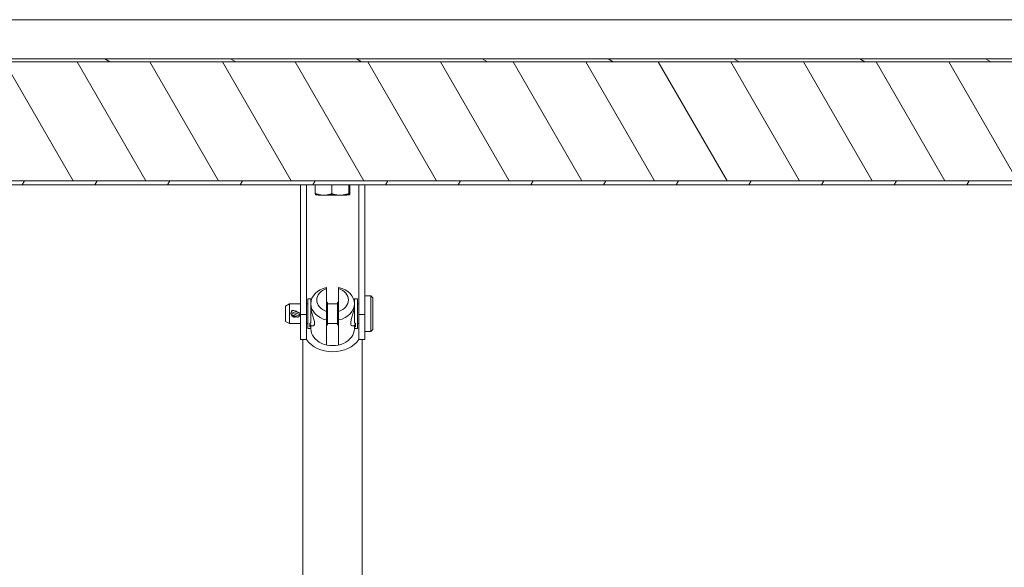
# Model space of a CAD drawing. Units: millimetres. Extents: x 21041 to 35881, y 7026 to 15936.
# Drawn here: x 25187 to 25684, y 14510 to 14786 of the extents above; entities that cross this region are included whole.
import ezdxf

# ---------------------------------------------------------------- set-up
doc = ezdxf.new("R2010")
doc.units = ezdxf.units.MM
for name, color, linetype, lineweight in [('Tratteggio (ISO)', 7, 'Continuous', 5), ('Visibile (ISO)', 7, 'Continuous', 15), ('Visibile sottile (ISO)', 7, 'Continuous', 9)]:
    doc.layers.add(name, color=color, linetype=linetype, lineweight=lineweight)

msp = doc.modelspace()

# ---------------------------------------------------------------- hatches: boundary and pattern name
at = {"layer": 'Tratteggio (ISO)'}
h = msp.add_hatch(dxfattribs=at)
h.set_pattern_fill('ANSI31', color=256, scale=254, angle=105.00025, style=0)
h.set_pattern_definition([(150.00025, (18345.94, 9392.01), (-15.87488, -27.49637), [])])
edge = h.paths.add_edge_path()
edge.add_ellipse((26183.387, 14754.831), major_axis=(0, 10.003), ratio=0.9996885, start_angle=270, end_angle=360)
edge.add_line((26183.387, 14764.834), (24506.387, 14764.834))
edge.add_ellipse((24506.387, 14754.831), major_axis=(0, 10.003), ratio=0.9996885, start_angle=0, end_angle=90)
edge.add_line((24496.387, 14754.831), (24496.387, 14684.809))
edge.add_line((24496.387, 14684.809), (24496.387, 14680.808))
edge.add_line((24496.387, 14680.808), (24496.387, 14647.797))
edge.add_line((24496.387, 14647.797), (24494.887, 14647.797))
edge.add_line((24494.887, 14647.797), (24494.887, 14754.831))
edge.add_ellipse((24506.387, 14754.831), major_axis=(0, 11.504), ratio=0.9996885, start_angle=0, end_angle=90, ccw=False)
edge.add_line((24506.387, 14766.334), (26183.387, 14766.334))
edge.add_ellipse((26183.387, 14754.831), major_axis=(0, 11.504), ratio=0.9996885, start_angle=270, end_angle=360, ccw=False)
edge.add_line((26194.887, 14754.831), (26194.887, 14647.797))
edge.add_line((26194.887, 14647.797), (26193.387, 14647.797))
edge.add_line((26193.387, 14647.797), (26193.387, 14680.808))
edge.add_line((26193.387, 14680.808), (26193.387, 14684.809))
edge.add_line((26193.387, 14684.809), (26193.387, 14754.831))
h = msp.add_hatch(dxfattribs=at)
h.set_pattern_fill('ANSI31', color=256, scale=254, angle=75.00018, style=0)
h.set_pattern_definition([(120.00018, (18345.94, 9392.01), (-27.49626, -15.87508), [])])
edge = h.paths.add_edge_path()
edge.add_ellipse((24589.406, 14700.814), major_axis=(0, 4.001), ratio=0.9996885, start_angle=0, end_angle=47.72631)
edge.add_line((24586.446, 14703.505), (24569.455, 14684.809))
edge.add_line((24569.455, 14684.809), (24500.387, 14684.809))
edge.add_line((24500.387, 14684.809), (24496.387, 14684.809))
edge.add_line((24496.387, 14684.809), (24496.387, 14754.831))
edge.add_ellipse((24506.387, 14754.831), major_axis=(0, 10.003), ratio=0.9996885, start_angle=0, end_angle=90, ccw=False)
edge.add_line((24506.387, 14764.834), (26183.387, 14764.834))
edge.add_ellipse((26183.387, 14754.831), major_axis=(0, 10.003), ratio=0.9996885, start_angle=270, end_angle=360, ccw=False)
edge.add_line((26193.387, 14754.831), (26193.387, 14684.809))
edge.add_line((26193.387, 14684.809), (26189.387, 14684.809))
edge.add_line((26189.387, 14684.809), (26120.319, 14684.809))
edge.add_line((26120.319, 14684.809), (26103.327, 14703.505))
edge.add_ellipse((26100.367, 14700.814), major_axis=(0, 4.001), ratio=0.9996885, start_angle=312.27369, end_angle=360)
edge.add_line((26100.367, 14704.815), (24589.406, 14704.815))
h = msp.add_hatch(dxfattribs=at)
h.set_pattern_fill('ANSI31', color=256, scale=254, angle=14.99998, style=0)
h.set_pattern_definition([(59.99998, (18345.94, 9392.01), (-27.4963, 15.87501), [])])
edge = h.paths.add_edge_path()
edge.add_ellipse((26120.319, 14684.809), major_axis=(0, -2.001), ratio=0.9996885, start_angle=312.27369, end_angle=360)
edge.add_line((26120.319, 14682.808), (26189.387, 14682.808))
edge.add_ellipse((26189.387, 14680.808), major_axis=(0, 2.001), ratio=0.9996885, start_angle=270, end_angle=360, ccw=False)
edge.add_line((26191.387, 14680.808), (26191.387, 14647.797))
edge.add_line((26191.387, 14647.797), (26193.387, 14647.797))
edge.add_line((26193.387, 14647.797), (26193.387, 14680.808))
edge.add_ellipse((26189.387, 14680.808), major_axis=(0, 4.001), ratio=0.9996885, start_angle=270, end_angle=360)
edge.add_line((26189.387, 14684.809), (26120.319, 14684.809))
edge.add_line((26120.319, 14684.809), (26103.327, 14703.505))
edge.add_ellipse((26100.367, 14700.814), major_axis=(0, 4.001), ratio=0.9996885, start_angle=312.27369, end_angle=360)
edge.add_line((26100.367, 14704.815), (24589.406, 14704.815))
edge.add_ellipse((24589.406, 14700.814), major_axis=(0, 4.001), ratio=0.9996885, start_angle=0, end_angle=47.72631)
edge.add_line((24586.446, 14703.505), (24569.455, 14684.809))
edge.add_line((24569.455, 14684.809), (24500.387, 14684.809))
edge.add_ellipse((24500.387, 14680.808), major_axis=(0, 4.001), ratio=0.9996885, start_angle=0, end_angle=90)
edge.add_line((24496.387, 14680.808), (24496.387, 14647.797))
edge.add_line((24496.387, 14647.797), (24498.387, 14647.797))
edge.add_line((24498.387, 14647.797), (24498.387, 14680.808))
edge.add_ellipse((24500.387, 14680.808), major_axis=(0, 2.001), ratio=0.9996885, start_angle=0, end_angle=90, ccw=False)
edge.add_line((24500.387, 14682.808), (24569.455, 14682.808))
edge.add_ellipse((24569.455, 14684.809), major_axis=(0, -2.001), ratio=0.9996885, start_angle=0, end_angle=47.72631)
edge.add_line((24570.935, 14683.463), (24587.926, 14702.16))
edge.add_ellipse((24589.406, 14700.814), major_axis=(0, 2.001), ratio=0.9996885, start_angle=0, end_angle=47.72631, ccw=False)
edge.add_line((24589.406, 14702.814), (26100.367, 14702.814))
edge.add_ellipse((26100.367, 14700.814), major_axis=(0, 2.001), ratio=0.9996885, start_angle=312.27369, end_angle=360, ccw=False)
edge.add_line((26101.847, 14702.16), (26118.839, 14683.463))
h = msp.add_hatch(dxfattribs=at)
h.set_pattern_fill('AR-CONC', color=256, scale=0.322997, angle=149.99998, style=0, pattern_type=2)
h.set_pattern_definition([(199.999978, (18345.94, 9392.0101), (-1.90499886, 1.3338947), [0.24224746, -2.66472203]), (144.999978, (18345.94, 9392.01), (-0.8266595, -2.3281372), [0.19379797, -2.1317776]), (250.450978, (18345.7813, 9392.1213), (-2.731667, -0.99422044), [0.2058787, -2.2646649]), (196.184178, (18345.617, 9391.4507), (-2.7180115, 2.1865714), [0.3633712, -3.997083]), (246.635578, (18345.3905, 9391.633), (-4.1876678, -1.2153618), [0.308818, -3.3969876]), (141.183978, (18345.617, 9391.4507), (-4.1876658, -1.2153693), [0.290697, -3.1976664]), (170.999978, (18345.418, 9391.752), (-1.01946456, 2.09021237), [0.24224746, -2.66472203]), (115.999978, (18345.418, 9391.752), (-1.851716, -1.6354622), [0.19379797, -2.1317776]), (221.451378, (18345.333, 9391.9262), (-2.8711806, 0.4547536), [0.2058787, -2.2646649]), (187.499978, (18345.94, 9392.0101), (-0.57163223, -0.91154339), [0, -2.1059379, 0, -2.16407729, 0, -2.13985254]), (157.499978, (18345.94, 9392.0101), (-1.3728352, -0.67840796), [0, -1.23384705, 0, -2.0574884, 0, -0.81556644]), (117.499978, (18346.5638, 9391.65), (-1.45679948, 0.925205975), [0, -0.80749152, 0, -2.51937356, 0, -3.34301491]), (107.499978, (18346.8435, 9391.4885), (-1.79297501, 0.66181954), [0, -1.04973898, 0, -1.67312244, 0, -2.37402508])])
edge = h.paths.add_edge_path()
edge.add_line((26091.916, 14681.352), (26091.915, 14694.356))
edge.add_line((26091.915, 14694.356), (26089.915, 14694.356))
edge.add_line((26089.915, 14694.356), (26089.915, 14694.338))
edge.add_line((26089.915, 14694.338), (26089.916, 14676.35))
edge.add_line((26089.916, 14676.35), (26090.42, 14676.35))
edge.add_line((26090.42, 14676.35), (26092.382, 14676.35))
edge.add_line((26092.382, 14676.35), (26171.464, 14676.35))
edge.add_line((26171.464, 14676.35), (26172.383, 14641.189))
edge.add_line((26172.383, 14641.189), (26184.409, 14180.548))
edge.add_line((26184.409, 14180.548), (26184.419, 14180.177))
edge.add_line((26184.419, 14180.177), (26184.42, 14180.177))
edge.add_line((26184.42, 14180.177), (26282.387, 14180.177))
edge.add_line((26282.387, 14180.177), (26282.387, 14182.177))
edge.add_line((26282.387, 14182.177), (26197.11, 14182.177))
edge.add_spline(control_points=[(26197.11, 14182.177), (26195.852, 14182.177), (26194.604, 14182.414), (26192.223, 14183.356), (26191.117, 14184.066), (26189.24, 14185.872), (26188.487, 14186.949), (26187.435, 14189.332), (26187.148, 14190.614), (26187.114, 14191.916)], knot_values=[-1.5494907, -1.5494907, -1.5494907, -1.5494907, -1.1719334, -1.1719334, -0.7812889, -0.7812889, -0.3906445, -0.3906445, 0, 0, 0, 0], degree=3, periodic=0)
edge.add_line((26187.114, 14191.916), (26174.514, 14674.48))
edge.add_spline(control_points=[(26174.514, 14674.48), (26174.497, 14675.109), (26174.362, 14675.73), (26173.86, 14676.909), (26173.491, 14677.453), (26172.564, 14678.367), (26172.015, 14678.73), (26170.811, 14679.224), (26170.166, 14679.351), (26169.516, 14679.351)], knot_values=[-0.7748611, -0.7748611, -0.7748611, -0.7748611, -0.5859164, -0.5859164, -0.3905495, -0.3905495, -0.1952561, -0.1952561, 0, 0, 0, 0], degree=3, periodic=0)
edge.add_line((26169.516, 14679.351), (26093.916, 14679.351))
edge.add_ellipse((26093.916, 14681.352), major_axis=(0.056, -2), ratio=0.9996382, start_angle=270, end_angle=358.3865, ccw=False)
edge.add_ellipse((26093.916, 14681.352), major_axis=(0.056, -2), ratio=0.9996382, start_angle=268.3865, end_angle=270, ccw=False)
edge = h.paths.add_edge_path()
edge.add_ellipse((24595.858, 14681.352), major_axis=(-0.056, -2), ratio=0.9996382, start_angle=90, end_angle=91.6135)
edge.add_line((24597.858, 14681.352), (24597.858, 14694.356))
edge.add_line((24597.858, 14694.356), (24599.858, 14694.356))
edge.add_line((24599.858, 14694.356), (24599.858, 14694.338))
edge.add_line((24599.858, 14694.338), (24599.858, 14676.35))
edge.add_line((24599.858, 14676.35), (24599.354, 14676.35))
edge.add_line((24599.354, 14676.35), (24597.392, 14676.35))
edge.add_line((24597.392, 14676.35), (24518.309, 14676.35))
edge.add_line((24518.309, 14676.35), (24517.391, 14641.189))
edge.add_line((24517.391, 14641.189), (24505.364, 14180.548))
edge.add_line((24505.364, 14180.548), (24505.354, 14180.177))
edge.add_line((24505.354, 14180.177), (24505.353, 14180.177))
edge.add_line((24505.353, 14180.177), (24407.387, 14180.177))
edge.add_line((24407.387, 14180.177), (24407.387, 14182.177))
edge.add_line((24407.387, 14182.177), (24492.663, 14182.177))
edge.add_spline(control_points=[(24492.663, 14182.177), (24493.965, 14182.177), (24495.255, 14182.431), (24497.664, 14183.42), (24498.761, 14184.145), (24500.614, 14185.974), (24501.354, 14187.061), (24502.357, 14189.417), (24502.627, 14190.658), (24502.66, 14191.916)], knot_values=[-1.5494907, -1.5494907, -1.5494907, -1.5494907, -1.1588462, -1.1588462, -0.7682017, -0.7682017, -0.3775572, -0.3775572, 0, 0, 0, 0], degree=3, periodic=0)
edge.add_line((24502.66, 14191.916), (24515.259, 14674.48))
edge.add_spline(control_points=[(24515.259, 14674.48), (24515.276, 14675.131), (24515.421, 14675.773), (24515.946, 14676.965), (24516.323, 14677.504), (24517.262, 14678.407), (24517.815, 14678.762), (24519.006, 14679.232), (24519.629, 14679.351), (24520.258, 14679.351)], knot_values=[-0.7748727, -0.7748727, -0.7748727, -0.7748727, -0.5794143, -0.5794143, -0.3839964, -0.3839964, -0.1886529, -0.1886529, 0, 0, 0, 0], degree=3, periodic=0)
edge.add_line((24520.258, 14679.351), (24595.858, 14679.351))
edge.add_ellipse((24595.858, 14681.352), major_axis=(-0.056, -2), ratio=0.9996382, start_angle=1.6135, end_angle=90)

# ---------------------------------------------------------------- linework, layer by layer
at = {"layer": 'Visibile (ISO)'}
for p, q in [((24506.387, 14786.002), (26183.387, 14786.002)), ((26183.387, 14766.334), (24506.387, 14766.334)), ((24506.387, 14764.834), (26183.387, 14764.834)), ((26183.387, 14764.834), (24506.387, 14764.834)), ((26100.367, 14704.815), (24589.406, 14704.815)), ((24589.406, 14704.815), (26100.367, 14704.815)), ((24589.406, 14702.814), (26100.367, 14702.814)), ((25328.637, 14637.366), (25328.637, 14702.814)), ((25331.637, 14637.366), (25331.637, 14702.814)), ((25336.168, 14702.814), (25336.168, 14698.344)), ((25344.431, 14702.814), (25344.431, 14698.211)), ((25353.15, 14702.814), (25353.15, 14698.324)), ((25353.605, 14702.814), (25353.605, 14698.569)), ((25358.137, 14702.814), (25358.137, 14637.366)), ((25361.137, 14702.814), (25361.137, 14637.366)), ((25336.395, 14697.688), (25336.36, 14697.708)), ((25353.379, 14697.688), (25353.379, 14697.688)), ((25341.837, 14650.441), (25341.837, 14638.959)), ((25347.937, 14638.959), (25347.937, 14650.441)), ((25321.137, 14641.61), (25323.137, 14642.765)), ((25323.137, 14642.765), (25323.137, 14632.765)), ((25328.637, 14642.765), (25323.137, 14642.765)), ((25332.387, 14642.765), (25331.637, 14642.765)), ((25332.387, 14630.265), (25332.387, 14645.265)), ((25332.387, 14645.265), (25333.887, 14645.265)), ((25333.887, 14642.808), (25333.887, 14645.265)), ((25333.979, 14643.913), (25333.887, 14643.915)), ((25333.887, 14642.493), (25333.887, 14642.808)), ((25341.887, 14643.775), (25341.837, 14643.776)), ((25341.887, 14643.775), (25341.887, 14631.755)), ((25342.387, 14643.275), (25341.887, 14643.775)), ((25342.387, 14643.275), (25342.387, 14632.255)), ((25347.387, 14642.765), (25342.387, 14642.765)), ((25347.387, 14643.275), (25347.887, 14643.775)), ((25347.387, 14632.255), (25347.387, 14643.275)), ((25347.887, 14643.775), (25347.937, 14643.776)), ((25347.887, 14631.755), (25347.887, 14643.775)), ((25355.794, 14643.913), (25355.887, 14643.915)), ((25355.887, 14645.265), (25355.887, 14642.808)), ((25357.387, 14645.265), (25355.887, 14645.265)), ((25355.887, 14642.493), (25355.887, 14642.808)), ((25357.387, 14645.265), (25357.387, 14630.265)), ((25358.137, 14642.765), (25357.387, 14642.765)), ((25364.137, 14646.765), (25361.137, 14646.765)), ((25364.137, 14628.765), (25364.137, 14646.765)), ((25365.137, 14645.765), (25364.137, 14646.765)), ((25365.137, 14645.765), (25365.137, 14629.765)), ((25321.137, 14633.92), (25321.137, 14641.61)), ((25324.06, 14638.917), (25323.812, 14638.273)), ((25325.237, 14639.343), (25326.136, 14639.041)), ((25325.525, 14639.227), (25326.496, 14638.908)), ((25326.496, 14638.908), (25326.464, 14638.825)), ((25326.496, 14638.908), (25327.467, 14638.479)), ((25326.854, 14638.765), (25327.753, 14638.374)), ((25333.887, 14633.006), (25333.887, 14642.493)), ((25355.887, 14642.493), (25355.887, 14633.006)), ((25321.137, 14633.92), (25323.137, 14632.765)), ((25328.637, 14632.765), (25323.137, 14632.765)), ((25328.353, 14637.263), (25328.105, 14636.619)), ((25331.637, 14637.366), (25328.637, 14637.366)), ((25328.637, 14637.366), (25328.637, 14624.694)), ((25331.637, 14624.694), (25331.637, 14637.366)), ((25332.387, 14632.765), (25331.637, 14632.765)), ((25333.387, 14633.006), (25333.387, 14631.115)), ((25333.387, 14633.006), (25333.887, 14633.006)), ((25341.837, 14622.024), (25341.837, 14634.605)), ((25347.387, 14632.765), (25342.387, 14632.765)), ((25347.937, 14634.605), (25347.937, 14622.024)), ((25355.887, 14633.006), (25356.387, 14633.006)), ((25356.387, 14633.006), (25356.387, 14631.115)), ((25358.137, 14632.765), (25357.387, 14632.765)), ((25358.137, 14637.366), (25358.137, 14624.694)), ((25361.137, 14637.366), (25358.137, 14637.366)), ((25361.137, 14624.694), (25361.137, 14637.366)), ((25332.387, 14630.265), (25333.887, 14630.265)), ((25333.387, 14632.183), (25333.887, 14632.19)), ((25333.887, 14631.115), (25333.387, 14631.115)), ((25333.887, 14632.19), (25333.887, 14631.115)), ((25334.97, 14631.634), (25333.887, 14631.615)), ((25333.887, 14630.265), (25333.887, 14631.115)), ((25333.887, 14630.228), (25333.887, 14630.265)), ((25341.887, 14631.755), (25341.837, 14631.754)), ((25342.387, 14632.255), (25341.887, 14631.755)), ((25347.387, 14632.255), (25347.887, 14631.755)), ((25347.887, 14631.755), (25347.937, 14631.754)), ((25354.804, 14631.634), (25355.887, 14631.615)), ((25356.387, 14632.183), (25355.887, 14632.19)), ((25355.887, 14632.19), (25355.887, 14631.115)), ((25355.887, 14631.115), (25355.887, 14630.265)), ((25356.387, 14631.115), (25355.887, 14631.115)), ((25357.387, 14630.265), (25355.887, 14630.265)), ((25355.887, 14630.228), (25355.887, 14630.265)), ((25364.137, 14628.765), (25361.137, 14628.765)), ((25365.137, 14629.765), (25364.137, 14628.765)), ((25328.637, 14624.694), (25331.637, 14624.694)), ((25329.887, 14434.729), (25329.887, 14624.694)), ((25358.137, 14624.694), (25361.137, 14624.694)), ((25359.887, 14434.729), (25359.887, 14624.694))]:
    msp.add_line(p, q, dxfattribs=at)
for centre, major_axis, ratio, start_param, end_param in [((25344.887, 14697.697), (-8.5, 0), 0.0249571, 0.0432539, 1.0007403), ((25344.887, 14697.697), (-8.5, 0), 0.0249571, 1.0007403, 2.0479379), ((25344.887, 14697.697), (8.5, 0), 0.0249571, 5.1895305, 6.2367281), ((25344.887, 14642.808), (-11, 0), 0.7762389, 4.9933434, 7.5730273), ((25344.887, 14644.7), (-8, 0), 0.7762389, 5.103537, 7.4628336), ((25344.887, 14642.808), (11, 0), 0.7762389, 4.9933434, 7.5730273), ((25344.887, 14644.7), (8, 0), 0.7762389, 5.103537, 7.4628336), ((25326.496, 14638.841), (1.073, -0.413), 0.0232894, 2.7105802, 6.7321429), ((25325.885, 14638.276), (0.472, -0.656), 0.9937849, 2.1475968, 2.1971475), ((25326.529, 14638.028), (-0.674, -0.442), 0.9935482, 3.7191963, 3.7671406), ((25344.887, 14630.228), (-11, 0), 0.7762389, 0, 3.1415927), ((25344.887, 14630.228), (-15, 0), 0.7762389, 0.4878699, 2.6537227)]:
    msp.add_ellipse(centre, major_axis=major_axis, ratio=ratio, start_param=start_param, end_param=end_param, dxfattribs=at)
for points, weights in [([(25336.36, 14697.708), (25336.271, 14697.759), (25336.168, 14698.344)], [1.01032493236, 1.03179155827, 1]), ([(25336.168, 14698.344), (25338.382, 14697.549), (25340.299, 14697.518)], [1, 1.0379548493, 1]), ([(25340.299, 14697.518), (25342.217, 14697.488), (25344.431, 14698.211)], [1, 1.0379548493, 1]), ([(25344.431, 14698.211), (25346.767, 14697.483), (25348.79, 14697.509)], [1, 1.0379548493, 1]), ([(25348.79, 14697.509), (25350.813, 14697.535), (25353.15, 14698.324)], [1, 1.0379548493, 1]), ([(25353.15, 14698.324), (25353.272, 14697.63), (25353.378, 14697.687)], [1, 1.0379548493, 1]), ([(25353.378, 14697.687), (25353.483, 14697.744), (25353.605, 14698.569)], [1, 1.0379548493, 1]), ([(25341.837, 14651.012), (25341.837, 14650.699), (25341.837, 14650.441)], [1.15445443911, 1.11989822855, 1.05607981117]), ([(25347.937, 14651.012), (25347.937, 14650.699), (25347.937, 14650.441)], [1.15445443911, 1.11989822855, 1.05607981117]), ([(25341.837, 14638.959), (25341.837, 14637.143), (25341.837, 14634.605)], [1.05607981117, 1.11989822855, 1.15445443911]), ([(25347.937, 14634.605), (25347.937, 14637.143), (25347.937, 14638.959)], [1.15445443911, 1.11989822855, 1.05607981117])]:
    msp.add_rational_spline(points, weights, degree=2, dxfattribs=at)
for points, knots in [([(25328.105, 14636.619), (25328.074, 14636.538), (25328.028, 14636.461), (25327.918, 14636.328), (25327.852, 14636.27), (25327.706, 14636.18), (25327.626, 14636.146), (25327.503, 14636.116), (25327.462, 14636.109), (25327.385, 14636.103), (25327.347, 14636.102), (25327.287, 14636.105), (25327.263, 14636.107), (25327.212, 14636.114), (25327.187, 14636.119), (25327.146, 14636.127), (25327.13, 14636.132), (25327.083, 14636.144), (25327.057, 14636.152), (25326.941, 14636.188), (25326.831, 14636.226), (25326.558, 14636.323), (25326.395, 14636.383), (25326.077, 14636.502), (25325.923, 14636.56), (25325.618, 14636.678), (25325.462, 14636.738), (25325.167, 14636.853), (25325.024, 14636.91), (25324.767, 14637.013), (25324.65, 14637.061), (25324.452, 14637.144), (25324.371, 14637.179), (25324.264, 14637.229), (25324.231, 14637.244), (25324.168, 14637.279), (25324.155, 14637.287), (25324.117, 14637.311), (25324.089, 14637.331), (25324.037, 14637.373), (25324.013, 14637.394), (25323.955, 14637.453), (25323.923, 14637.493), (25323.854, 14637.596), (25323.821, 14637.663), (25323.772, 14637.813), (25323.759, 14637.899), (25323.758, 14638.069), (25323.772, 14638.155), (25323.803, 14638.249), (25323.808, 14638.261), (25323.812, 14638.273)], [0, 0, 0, 0, 0.02618115, 0.02618115, 0.05188532, 0.05188532, 0.0775925, 0.0775925, 0.0900921, 0.0900921, 0.10149114, 0.10149114, 0.10964831, 0.10964831, 0.12055074, 0.12055074, 0.1309351, 0.1309351, 0.15238428, 0.15238428, 0.2154828, 0.2154828, 0.27645572, 0.27645572, 0.32605574, 0.32605574, 0.37501453, 0.37501453, 0.4238716, 0.4238716, 0.47308421, 0.47308421, 0.52377457, 0.52377457, 0.55494882, 0.55494882, 0.56214083, 0.56214083, 0.57400418, 0.57400418, 0.58400013, 0.58400013, 0.59933982, 0.59933982, 0.62153225, 0.62153225, 0.64686526, 0.64686526, 0.67257181, 0.67257181, 0.67645742, 0.67645742, 0.67645742, 0.67645742]), ([(25324.06, 14638.917), (25324.092, 14638.998), (25324.137, 14639.075), (25324.248, 14639.208), (25324.314, 14639.266), (25324.459, 14639.356), (25324.54, 14639.39), (25324.662, 14639.42), (25324.703, 14639.427), (25324.781, 14639.434), (25324.818, 14639.434), (25324.878, 14639.431), (25324.902, 14639.429), (25324.953, 14639.422), (25324.979, 14639.418), (25325.019, 14639.409), (25325.035, 14639.405), (25325.082, 14639.392), (25325.109, 14639.384), (25325.168, 14639.366), (25325.201, 14639.355), (25325.237, 14639.343)], [0, 0, 0, 0, 0.02618115, 0.02618115, 0.05188532, 0.05188532, 0.0775925, 0.0775925, 0.0900921, 0.0900921, 0.10149114, 0.10149114, 0.10964831, 0.10964831, 0.12055074, 0.12055074, 0.1309351, 0.1309351, 0.15238428, 0.15238428, 0.17470279, 0.17470279, 0.17470279, 0.17470279]), ([(25325.637, 14639.246), (25325.839, 14639.246), (25326.054, 14639.205), (25326.42, 14639.052), (25326.576, 14638.951), (25326.706, 14638.833)], [0, 0, 0, 0, 0.06074605, 0.06074605, 0.11290305, 0.11290305, 0.11290305, 0.11290305]), ([(25327.753, 14638.374), (25327.802, 14638.353), (25327.843, 14638.335), (25327.907, 14638.305), (25327.93, 14638.293), (25327.976, 14638.269), (25327.996, 14638.258), (25328.034, 14638.234), (25328.049, 14638.224), (25328.088, 14638.196), (25328.112, 14638.178), (25328.163, 14638.132), (25328.19, 14638.105), (25328.254, 14638.028), (25328.289, 14637.977), (25328.354, 14637.85), (25328.38, 14637.772), (25328.409, 14637.609), (25328.411, 14637.521), (25328.39, 14637.378), (25328.374, 14637.319), (25328.353, 14637.263)], [0, 0, 0, 0, 0.03029329, 0.03029329, 0.05029483, 0.05029483, 0.06228918, 0.06228918, 0.069536, 0.069536, 0.07923831, 0.07923831, 0.09109524, 0.09109524, 0.109699, 0.109699, 0.13390818, 0.13390818, 0.15952899, 0.15952899, 0.17751855, 0.17751855, 0.17751855, 0.17751855]), ([(25333.887, 14641.642), (25333.887, 14641.028), (25333.98, 14640.279), (25334.314, 14638.705), (25334.551, 14637.88), (25335.008, 14636.375), (25335.261, 14635.589), (25335.633, 14634.158), (25335.745, 14633.514), (25335.745, 14633.016), (25335.745, 14632.519), (25335.633, 14632.121), (25335.311, 14631.721), (25335.14, 14631.639), (25334.97, 14631.635)], [-0.9483994, -0.9483994, -0.9483994, -0.9483994, -0.7110045, -0.7110045, -0.4736097, -0.4736097, -0.2368048, -0.2368048, 0, 0, 0, 0.2368048, 0.2368048, 0.4091713, 0.4091713, 0.4091713, 0.4091713]), ([(25355.887, 14641.642), (25355.887, 14641.029), (25355.794, 14640.281), (25355.461, 14638.709), (25355.224, 14637.885), (25354.767, 14636.38), (25354.514, 14635.592), (25354.141, 14634.16), (25354.029, 14633.515), (25354.029, 14632.519), (25354.14, 14632.121), (25354.462, 14631.721), (25354.633, 14631.639), (25354.804, 14631.635)], [-2.8451994, -2.8451994, -2.8451994, -2.8451994, -2.6081147, -2.6081147, -2.3710299, -2.3710299, -2.1339143, -2.1339143, -1.8967987, -1.8967987, -1.6599939, -1.6599939, -1.4876275, -1.4876275, -1.4876275, -1.4876275]), ([(25326.546, 14636.329), (25326.454, 14636.266), (25326.355, 14636.212), (25326.054, 14636.088), (25325.839, 14636.047), (25325.434, 14636.047), (25325.219, 14636.088), (25324.826, 14636.25), (25324.647, 14636.372), (25324.364, 14636.653), (25324.241, 14636.831), (25324.116, 14637.132), (25324.084, 14637.242), (25324.063, 14637.352)], [0.39296396, 0.39296396, 0.39296396, 0.39296396, 0.42512745, 0.42512745, 0.4858735, 0.4858735, 0.54661954, 0.54661954, 0.60736559, 0.60736559, 0.66808792, 0.66808792, 0.70046839, 0.70046839, 0.70046839, 0.70046839]), ([(25324.154, 14637.288), (25324.156, 14637.284), (25324.157, 14637.279), (25324.241, 14637.077), (25324.364, 14636.897), (25324.647, 14636.613), (25324.826, 14636.49), (25325.219, 14636.325), (25325.434, 14636.284), (25325.839, 14636.284), (25326.054, 14636.325), (25326.263, 14636.412), (25326.276, 14636.418), (25326.288, 14636.423)], [0.30226935, 0.30226935, 0.30226935, 0.30226935, 0.30365908, 0.30365908, 0.3643814, 0.3643814, 0.42512745, 0.42512745, 0.4858735, 0.4858735, 0.54661954, 0.54661954, 0.55046261, 0.55046261, 0.55046261, 0.55046261])]:
    msp.add_open_spline(points, degree=3, knots=knots, dxfattribs=at)
msp.add_open_spline([(25325.535, 14639.243), (25325.569, 14639.245), (25325.603, 14639.246), (25325.637, 14639.246)], degree=3, dxfattribs=at)
at = {"layer": 'Visibile sottile (ISO)'}
for p, q in [((24506.387, 14785.998), (26183.387, 14785.998)), ((25325.27, 14639.331), (25326.174, 14639.027)), ((25325.525, 14639.227), (25325.517, 14639.206)), ((25326.174, 14639.027), (25326.174, 14639.153)), ((25326.818, 14638.79), (25326.818, 14638.779)), ((25326.818, 14638.779), (25327.722, 14638.387)), ((25327.459, 14638.458), (25327.467, 14638.479))]:
    msp.add_line(p, q, dxfattribs=at)
for centre, major_axis, ratio, start_param, end_param in [((25325.959, 14637.446), (2.146, -0.827), 0.0232894, 3.1415927, 6.2831853), ((25326.207, 14638.09), (-2.146, 0.827), 0.0232894, 0, 3.1415927), ((25326.496, 14638.841), (1.395, -0.537), 0.0232894, 2.6525806, 6.7901425), ((25324.981, 14638.58), (0.256, 0.763), 0.882558, 6.2336346, 6.2831853), ((25327.432, 14637.636), (0.321, 0.738), 0.8739888, 0, 0.0479442)]:
    msp.add_ellipse(centre, major_axis=major_axis, ratio=ratio, start_param=start_param, end_param=end_param, dxfattribs=at)

doc.saveas('drawing.dxf')
